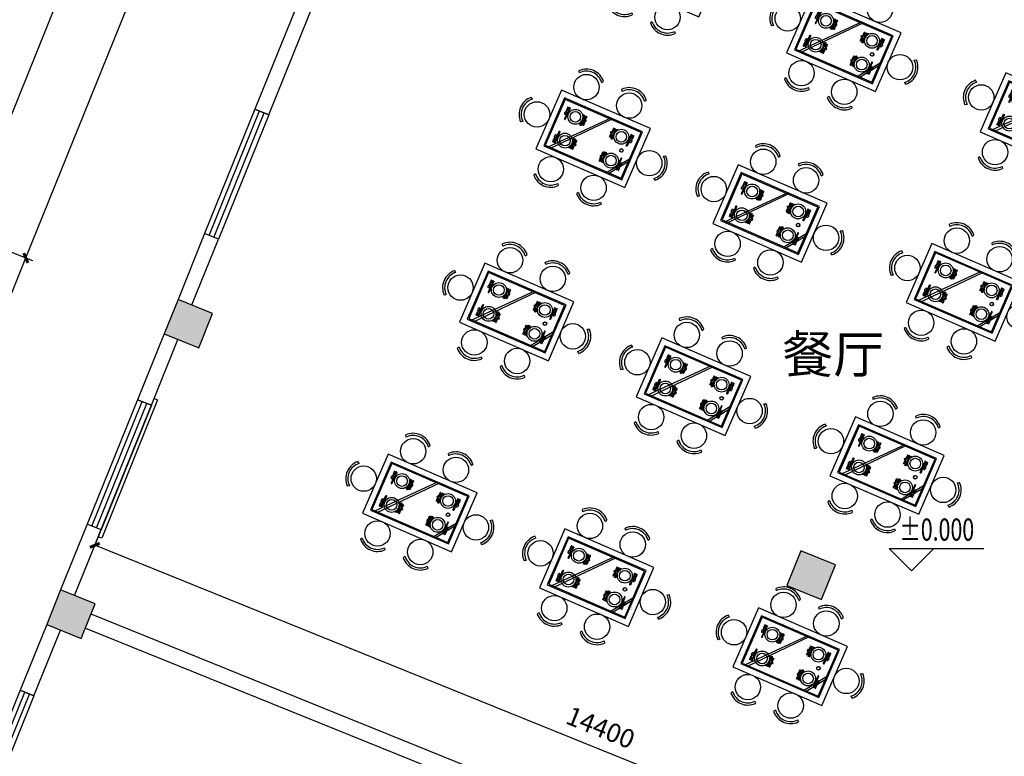
# Model space of a CAD drawing. Extents: x 491147 to 814927, y -517176 to -115407.
# Drawn here: x 506168 to 519362, y -416425 to -406554 of the extents above; entities that cross this region are included whole.
import ezdxf

# ---------------------------------------------------------------- set-up
doc = ezdxf.new("R2010")
doc.units = 0
doc.header["$LTSCALE"] = 1000
doc.header["$MEASUREMENT"] = 0
for name, color, linetype in [('AXIS', 3, 'Continuous'), ('COLUMN', 9, 'Continuous'), ('DIM_ELEV', 3, 'Continuous'), ('jiaju', 252, 'Continuous'), ('PUB_HATCH', 8, 'Continuous'), ('PUB_TEXT', 7, 'Continuous'), ('WALL', 7, 'Continuous'), ('WINDOW', 4, 'Continuous')]:
    doc.layers.add(name, color=color, linetype=linetype)
doc.styles.add('_TCH_DIM', font='SIMPLEX', dxfattribs={"bigfont": 'GBCBIG'})
doc.styles.add('_TCH_DIM_T3', font='SIMPLEX', dxfattribs={"width": 0.705882, "bigfont": 'GBCBIG'})
doc.styles.get("Standard").update_dxf_attribs({"font": 'gbenor.shx', "bigfont": 'gbcbig.shx'})
doc.dimstyles.new('_TCH_ARCH&&100', dxfattribs={"dimtxt": 297.5, "dimasz": 100, "dimexe": 250, "dimexo": 300, "dimgap": 126.25, "dimtad": 1, "dimdec": 0, "dimzin": 0, "dimdsep": 46, "dimtxsty": '_TCH_DIM_T3', "dimblk": 'ARCHTICK', "dimcen": 0.09, "dimclrt": 7, "dimazin": 2, "dimtfac": 1, "dimtdec": 0, "dimtix": 1, "dimtmove": 2, "dimatfit": 3, "dimfxl": 1, "dimtolj": 1, "dimtzin": 0, "dimarcsym": 0})
doc.dimstyles.get("Standard").update_dxf_attribs({"dimscale": 100, "dimtxt": 2.5, "dimasz": 1, "dimexe": 2.5, "dimexo": 3, "dimgap": 1.5, "dimtad": 1, "dimdec": 0, "dimzin": 0, "dimdsep": 46, "dimtxsty": 'Standard', "dimblk": 'ARCHTICK', "dimcen": 0.09, "dimadec": 0, "dimazin": 0, "dimtfac": 1, "dimtdec": 0, "dimtix": 1, "dimtmove": 2, "dimatfit": 3, "dimldrblk": 'DOT', "dimfxl": 1, "dimtolj": 1, "dimtzin": 0, "dimarcsym": 0})

# ---------------------------------------------------------------- blocks, each defined once
blk = doc.blocks.new('_ArchTick')
at = {"color": 0, "linetype": 'ByBlock', "const_width": 0.4}
blk.add_lwpolyline([(-0.5, -0.5), (0.5, 0.5)], dxfattribs=at)
blk = doc.blocks.new('*D156')
at = {"layer": 'AXIS', "color": 0, "lineweight": -2}
for p, q in [((500698, -421093), (508564, -401623)), ((511346, -402746), (508333, -401529)), ((503479, -422217), (500466, -421000))]:
    blk.add_line(p, q, dxfattribs=at)
at = {"layer": 'Defpoints', "color": 0}
for p in [(508564, -401623), (511624, -402859), (503757, -422330)]:
    blk.add_point(p, dxfattribs=at)
at = {"layer": 'AXIS', "color": 0, "lineweight": -2, "xscale": 100, "yscale": 100, "zscale": 100}
for p, rotation in [((508564, -401623), 67.99999999999991), ((500698, -421093), 247.9999999999999)]:
    blk.add_blockref('_ArchTick', p, dxfattribs=dict(at, rotation=rotation))
at = {"layer": 'AXIS', "color": 7, "insert": (504376, -411255), "char_height": 297.5, "attachment_point": 5, "rotation": 68, "style": '_TCH_DIM_T3'}
blk.add_mtext('\\A1;21000', dxfattribs=at)
blk = doc.blocks.new('_FZH')
blk.add_lwpolyline([(-0.5, -0.5), (0.5, -0.5), (0.5, 0.5), (-0.5, 0.5)], close=True)
at = {"layer": 'PUB_HATCH'}
blk.add_solid([(-0.5, -0.5), (0.5, -0.5), (-0.5, 0.5), (0.5, 0.5)], dxfattribs=at)
blk = doc.blocks.new('*D172')
at = {"layer": 'AXIS', "color": 0, "lineweight": -2}
for p, q in [((506345, -409785), (506019, -409654)), ((504677, -413641), (506250, -409747)), ((504772, -413680), (504445, -413548))]:
    blk.add_line(p, q, dxfattribs=at)
at = {"layer": 'Defpoints', "color": 0}
for p in [(506250, -409747), (506623, -409898), (505050, -413792)]:
    blk.add_point(p, dxfattribs=at)
at = {"layer": 'AXIS', "color": 0, "lineweight": -2, "xscale": 100, "yscale": 100, "zscale": 100}
for p, rotation in [((506250, -409747), 68.00000000000063), ((504677, -413641), 248.0000000000006)]:
    blk.add_blockref('_ArchTick', p, dxfattribs=dict(at, rotation=rotation))
at = {"layer": 'AXIS', "color": 7, "insert": (505209, -411591), "char_height": 297.5, "attachment_point": 5, "rotation": 68, "style": '_TCH_DIM_T3'}
blk.add_mtext('\\A1;4200', dxfattribs=at)
blk = doc.blocks.new('*D173')
at = {"layer": 'AXIS', "color": 0, "lineweight": -2}
for p, q in [((509492, -401997), (509165, -401865)), ((506250, -409747), (509397, -401959)), ((506345, -409785), (506019, -409654))]:
    blk.add_line(p, q, dxfattribs=at)
at = {"layer": 'Defpoints', "color": 0}
for p in [(509397, -401959), (509770, -402110), (506623, -409898)]:
    blk.add_point(p, dxfattribs=at)
at = {"layer": 'AXIS', "color": 0, "lineweight": -2, "xscale": 100, "yscale": 100, "zscale": 100}
for p, rotation in [((509397, -401959), 67.9999999999999), ((506250, -409747), 247.9999999999999)]:
    blk.add_blockref('_ArchTick', p, dxfattribs=dict(at, rotation=rotation))
at = {"layer": 'AXIS', "color": 7, "insert": (507569, -405750), "char_height": 297.5, "attachment_point": 5, "rotation": 68, "style": '_TCH_DIM_T3'}
blk.add_mtext('\\A1;8400', dxfattribs=at)
blk = doc.blocks.new('$TCHSYS$WIN2D')
for p, q in [((-0.5, 0.5), (0.5, 0.5)), ((-0.5, 0.5), (-0.5, -0.5)), ((0.5, 0.5), (0.5, -0.5)), ((0.5, 0.1667), (-0.5, 0.1667)), ((0.5, -0.1667), (-0.5, -0.1667)), ((-0.5, -0.5), (0.5, -0.5))]:
    blk.add_line(p, q)
blk = doc.blocks.new('_FZHK')
blk.add_lwpolyline([(-0.5, -0.5), (0.5, -0.5), (0.5, 0.5), (-0.5, 0.5)], close=True)
blk = doc.blocks.new('12PKIT10')
at = {"color": 0, "linetype": 'ByBlock'}
for radius in [1.38, 1.25]:
    blk.add_circle((0, 0), radius, dxfattribs=at)
blk = doc.blocks.new('12PKIT21')
at = {"color": 0, "linetype": 'ByBlock'}
for p, q in [((-6.0625, 0.5), (-8, 0.4375)), ((-8, 0.4375), (-8, 0.375)), ((-8, 0.375), (-6.0625, 0.3125)), ((-6.0625, 0.25), (-8, 0.1875)), ((-8, 0.1875), (-8, 0.125)), ((-8, 0.125), (-6, 0.0625)), ((-5.5625, 0.4375), (-6.0625, 0.5)), ((-6.0625, 0.3125), (-6.0625, 0.25)), ((-6, 0.0625), (-5.9375, 0)), ((-6, -0.0625), (-5.9375, 0)), ((-5.375, 0.375), (-5.5625, 0.4375)), ((-5.1875, 0.1875), (-5.375, 0.375)), ((-5, 0.125), (-5.1875, 0.1875)), ((-4.5625, 0.125), (-5, 0.125)), ((-3.0625, 0.1875), (-4.5625, 0.125)), ((-1.375, 0.3125), (-3.0625, 0.1875)), ((-0.8125, 0.3125), (-1.375, 0.3125)), ((-0.1875, 0.25), (-0.8125, 0.3125)), ((-0.0625, 0.1875), (-0.1875, 0.25)), ((0, 0.0625), (-0.0625, 0.1875)), ((0, 0.0625), (0, -0.0625)), ((0, -0.0625), (0, 0.0625)), ((-8, -0.125), (-6, -0.0625)), ((-8, -0.1875), (-8, -0.125)), ((-6.0625, -0.25), (-8, -0.1875)), ((-8, -0.375), (-6.0625, -0.3125)), ((-8, -0.4375), (-8, -0.375)), ((-6.0625, -0.5), (-8, -0.4375)), ((-6.0625, -0.3125), (-6.0625, -0.25)), ((-5.5625, -0.4375), (-6.0625, -0.5)), ((-5.375, -0.375), (-5.5625, -0.4375)), ((-5.1875, -0.1875), (-5.375, -0.375)), ((-5, -0.125), (-5.1875, -0.1875)), ((-4.5625, -0.125), (-5, -0.125)), ((-3.0625, -0.1875), (-4.5625, -0.125)), ((-1.375, -0.3125), (-3.0625, -0.1875)), ((-0.8125, -0.3125), (-1.375, -0.3125)), ((-0.1875, -0.25), (-0.8125, -0.3125)), ((-0.0625, -0.1875), (-0.1875, -0.25)), ((0, -0.0625), (-0.0625, -0.1875))]:
    blk.add_line(p, q, dxfattribs=at)
blk = doc.blocks.new('12PKIT24')
at = {"color": 0, "linetype": 'ByBlock'}
for p, q in [((-5.75, 0.5625), (-7.3125, 0.4375)), ((-7.3125, 0.4375), (-7.3125, 0.375)), ((-7.3125, 0.375), (-5.75, 0.3125)), ((-5.75, 0.25), (-7.3125, 0.1875)), ((-7.3125, 0.1875), (-7.3125, 0.125)), ((-7.3125, 0.125), (-5.6875, 0.0625)), ((-5.25, 0.5), (-5.75, 0.5625)), ((-5.75, 0.3125), (-5.75, 0.25)), ((-5.6875, 0.0625), (-5.625, 0)), ((-5.6875, -0.0625), (-5.625, 0)), ((-5.0625, 0.375), (-5.25, 0.5)), ((-4.875, 0.1875), (-5.0625, 0.375)), ((-4.6875, 0.125), (-4.875, 0.1875)), ((-4.25, 0.125), (-4.6875, 0.125)), ((-2.9375, 0.1875), (-4.25, 0.125)), ((-1.3125, 0.3125), (-2.9375, 0.1875)), ((-0.6875, 0.3125), (-1.3125, 0.3125)), ((-0.1875, 0.25), (-0.6875, 0.3125)), ((-0.0625, 0.1875), (-0.1875, 0.25)), ((0, 0.0625), (-0.0625, 0.1875)), ((0, -0.0625), (0, 0.0625)), ((-7.3125, -0.125), (-5.6875, -0.0625)), ((-7.3125, -0.1875), (-7.3125, -0.125)), ((-5.75, -0.25), (-7.3125, -0.1875)), ((-7.3125, -0.375), (-5.75, -0.3125)), ((-7.3125, -0.4375), (-7.3125, -0.375)), ((-5.75, -0.5625), (-7.3125, -0.4375)), ((-5.75, -0.3125), (-5.75, -0.25)), ((-5.25, -0.5), (-5.75, -0.5625)), ((-5.0625, -0.375), (-5.25, -0.5)), ((-4.875, -0.1875), (-5.0625, -0.375)), ((-4.6875, -0.125), (-4.875, -0.1875)), ((-4.25, -0.125), (-4.6875, -0.125)), ((-2.9375, -0.1875), (-4.25, -0.125)), ((-1.3125, -0.3125), (-2.9375, -0.1875)), ((-0.6875, -0.3125), (-1.3125, -0.3125)), ((-0.1875, -0.25), (-0.6875, -0.3125)), ((-0.0625, -0.1875), (-0.1875, -0.25)), ((0, -0.0625), (-0.0625, -0.1875))]:
    blk.add_line(p, q, dxfattribs=at)
blk = doc.blocks.new('12PKIT27')
at = {"color": 0, "linetype": 'ByBlock'}
for name, p in [('12PKIT21', (0, 1.5)), ('12PKIT24', (0, 0))]:
    blk.add_blockref(name, p, dxfattribs=at)
blk = doc.blocks.new('12PKIT20')
at = {"color": 0, "linetype": 'ByBlock'}
for p, q in [((-9.4375, 0.25), (-9.5, 0.0625)), ((-9.5, 0.0625), (-9.4375, -0.125)), ((-9.3125, 0.375), (-9.4375, 0.25)), ((-7.3125, 0.3125), (-9.3125, 0.375)), ((-4.9375, 0.3125), (-7.3125, 0.3125)), ((-4.75, 0.25), (-4.9375, 0.3125)), ((-4.5, 0.25), (-4.75, 0.25)), ((-4.75, 0.25), (-4.75, -0.25)), ((-4.375, 0.3125), (-4.5, 0.25)), ((-4.375, 0.3125), (-4.375, -0.3125)), ((-4.125, 0.25), (-4.375, 0.3125)), ((-4.125, -0.25), (-4.125, 0.25)), ((-2.5625, 0.25), (-4.125, 0.25)), ((-0.625, 0.375), (-2.5625, 0.25)), ((-0.375, 0.4375), (-0.625, 0.375)), ((-0.1875, 0.4375), (-0.375, 0.4375)), ((-0.0625, 0.375), (-0.1875, 0.4375)), ((0, 0.1875), (-0.0625, 0.375)), ((0, -0.1875), (0, 0.1875)), ((-9.4375, -0.125), (-9.3125, -0.25)), ((-9.3125, -0.25), (-8.875, -0.3125)), ((-8.875, -0.3125), (-4.9375, -0.4375)), ((-4.9375, -0.4375), (-4.75, -0.25)), ((-4.5, -0.25), (-4.75, -0.25)), ((-4.375, -0.3125), (-4.5, -0.25)), ((-4.125, -0.25), (-4.375, -0.3125)), ((-2.5625, -0.25), (-4.125, -0.25)), ((-0.625, -0.375), (-2.5625, -0.25)), ((-0.375, -0.4375), (-0.625, -0.375)), ((-0.1875, -0.4375), (-0.375, -0.4375)), ((-0.0625, -0.375), (-0.1875, -0.4375)), ((0, -0.1875), (-0.0625, -0.375))]:
    blk.add_line(p, q, dxfattribs=at)
blk = doc.blocks.new('12PKIT23')
at = {"color": 0, "linetype": 'ByBlock'}
for p, q in [((-6.03, 0.22), (-6.12, 0)), ((-6.03, -0.22), (-6.12, 0)), ((-5.87, 0.39), (-6.03, 0.22)), ((-5.5, 0.54), (-5.87, 0.39)), ((-4.96, 0.64), (-5.5, 0.54)), ((-4.62, 0.62), (-4.96, 0.64)), ((-4.34, 0.52), (-4.62, 0.62)), ((-4.13, 0.38), (-4.34, 0.52)), ((-4.01, 0.22), (-4.13, 0.38)), ((-3.96, 0.16), (-4.01, 0.22)), ((-3.8, 0.11), (-3.96, 0.16)), ((-3.49, 0.11), (-3.8, 0.11)), ((-2.6, 0.16), (-3.49, 0.11)), ((-1.18, 0.26), (-2.6, 0.16)), ((-0.65, 0.27), (-1.18, 0.26)), ((-0.18, 0.22), (-0.65, 0.27)), ((-0.05, 0.17), (-0.18, 0.22)), ((0, 0.06), (-0.05, 0.17)), ((0, -0.06), (0, 0.06)), ((-5.87, -0.39), (-6.03, -0.22)), ((-5.5, -0.54), (-5.87, -0.39)), ((-4.96, -0.64), (-5.5, -0.54)), ((-4.62, -0.62), (-4.96, -0.64)), ((-4.34, -0.52), (-4.62, -0.62)), ((-4.13, -0.38), (-4.34, -0.52)), ((-4.01, -0.22), (-4.13, -0.38)), ((-3.96, -0.16), (-4.01, -0.22)), ((-3.8, -0.11), (-3.96, -0.16)), ((-3.49, -0.11), (-3.8, -0.11)), ((-2.6, -0.16), (-3.49, -0.11)), ((-1.18, -0.26), (-2.6, -0.16)), ((-0.65, -0.27), (-1.18, -0.26)), ((-0.18, -0.22), (-0.65, -0.27)), ((-0.05, -0.17), (-0.18, -0.22)), ((0, -0.06), (-0.05, -0.17))]:
    blk.add_line(p, q, dxfattribs=at)
blk = doc.blocks.new('264')
h = blk.add_hatch()
h.set_pattern_fill('AR-SAND', color=8, scale=3, angle=-45, style=0)
h.set_pattern_definition([(352.5, (4796.1, -46856.75), (100.426, 107.2144), [0, -115.824, 0, -129.54, 0, -123.825]), (322.5, (4796.1, -46856.75), (247.42, 56.7033), [0, -62.484, 0, -104.394, 0, -40.005]), (282.5, (4729.83, -46790.47), (168.0997, -167.49), [0, -38.1, 0, -137.16, 0, -179.07]), (272.5, (4729.83, -46790.47), (209.2652, -114.6843), [0, -19.05, 0, -89.916, 0, -102.87])])
h.paths.add_polyline_path([(12691, -38059), (12691, -37359), (11551, -37359), (11551, -38059)], flags=16)
h.paths.add_polyline_path([(12771, -38139), (12771, -37279), (11471, -37279), (11471, -38139)])
at = {"color": 4}
for p, q in [((11601, -36972), (11584, -36948)), ((11925, -36972), (11942, -36948)), ((12226, -36972), (12209, -36948)), ((12551, -36972), (12568, -36948)), ((11163, -37547), (11140, -37530)), ((13078, -37547), (13102, -37530)), ((11163, -37872), (11140, -37889)), ((13078, -37872), (13102, -37889)), ((11601, -38447), (11584, -38470)), ((11925, -38447), (11942, -38470)), ((12226, -38447), (12209, -38470)), ((12551, -38447), (12568, -38470))]:
    blk.add_line(p, q, dxfattribs=at)
at = {"color": 8}
for p, q in [((12228, -37359), (11603, -38059)), ((12255, -37359), (11645, -38059)), ((11869, -37466), (11868, -37467)), ((11868, -37467), (11868, -37479)), ((11871, -37466), (11869, -37466)), ((11873, -37467), (11871, -37466)), ((11873, -37469), (11871, -37467)), ((11889, -37481), (11873, -37467)), ((11889, -37484), (11873, -37469)), ((12352, -37481), (12368, -37467)), ((12352, -37484), (12368, -37469)), ((12368, -37467), (12370, -37466)), ((12368, -37469), (12370, -37467)), ((12370, -37466), (12372, -37466)), ((12372, -37466), (12374, -37467)), ((12374, -37467), (12374, -37479)), ((11868, -37589), (11868, -37596)), ((11868, -37596), (11870, -37599)), ((11870, -37599), (11873, -37599)), ((11872, -37597), (11875, -37596)), ((11873, -37476), (11874, -37490)), ((11873, -37599), (11886, -37587)), ((11875, -37596), (11886, -37584)), ((11879, -37490), (11891, -37535)), ((11880, -37565), (11880, -37572)), ((11889, -37581), (11890, -37580)), ((11889, -37585), (11890, -37583)), ((11893, -37577), (11895, -37575)), ((11893, -37580), (11896, -37578)), ((11917, -37505), (11900, -37490)), ((11917, -37512), (11900, -37495)), ((11902, -37567), (11919, -37550)), ((11903, -37572), (11912, -37563)), ((11923, -37545), (11931, -37537)), ((11924, -37552), (11940, -37537)), ((11938, -37523), (11925, -37512)), ((11931, -37526), (11925, -37520)), ((11932, -37533), (11931, -37526)), ((11931, -37537), (11932, -37533)), ((11941, -37527), (11938, -37523)), ((11940, -37537), (11941, -37535)), ((11941, -37535), (11941, -37527)), ((12300, -37527), (12304, -37523)), ((12300, -37535), (12300, -37527)), ((12301, -37537), (12300, -37535)), ((12318, -37552), (12301, -37537)), ((12304, -37523), (12316, -37512)), ((12309, -37533), (12310, -37526)), ((12310, -37537), (12309, -37533)), ((12310, -37526), (12317, -37520)), ((12318, -37545), (12310, -37537)), ((12339, -37567), (12322, -37550)), ((12324, -37512), (12342, -37495)), ((12325, -37505), (12341, -37490)), ((12339, -37572), (12329, -37563)), ((12348, -37577), (12346, -37575)), ((12348, -37580), (12346, -37578)), ((12362, -37490), (12350, -37535)), ((12353, -37581), (12351, -37580)), ((12353, -37585), (12351, -37583)), ((12368, -37599), (12355, -37587)), ((12367, -37596), (12356, -37584)), ((12362, -37565), (12361, -37572)), ((12368, -37476), (12367, -37490)), ((12369, -37597), (12367, -37596)), ((12371, -37599), (12368, -37599)), ((12374, -37596), (12371, -37599)), ((12374, -37589), (12374, -37596)), ((11868, -37820), (11870, -37818)), ((11868, -37827), (11868, -37820)), ((11870, -37818), (11873, -37818)), ((11872, -37819), (11875, -37820)), ((11873, -37818), (11886, -37829)), ((11875, -37820), (11886, -37832)), ((11880, -37851), (11880, -37845)), ((11889, -37832), (11890, -37833)), ((11889, -37835), (11890, -37836)), ((11893, -37836), (11896, -37838)), ((11893, -37840), (11895, -37842)), ((11902, -37849), (11919, -37866)), ((11903, -37845), (11912, -37853)), ((11924, -37864), (11940, -37879)), ((12318, -37864), (12301, -37879)), ((12339, -37849), (12322, -37866)), ((12339, -37845), (12329, -37853)), ((12348, -37836), (12346, -37838)), ((12348, -37840), (12346, -37842)), ((12353, -37832), (12351, -37833)), ((12353, -37835), (12351, -37836)), ((12368, -37818), (12355, -37829)), ((12367, -37820), (12356, -37832)), ((12362, -37851), (12361, -37845)), ((12369, -37819), (12367, -37820)), ((12371, -37818), (12368, -37818)), ((12374, -37820), (12371, -37818)), ((12374, -37827), (12374, -37820)), ((12676, -37765), (12477, -38044)), ((12676, -37806), (12507, -38044)), ((11868, -37949), (11868, -37938)), ((11869, -37950), (11868, -37949)), ((11871, -37950), (11869, -37950)), ((11873, -37948), (11871, -37949)), ((11873, -37949), (11871, -37950)), ((11873, -37940), (11874, -37926)), ((11889, -37932), (11873, -37948)), ((11889, -37935), (11873, -37949)), ((11879, -37927), (11891, -37881)), ((11917, -37904), (11900, -37921)), ((11917, -37912), (11900, -37926)), ((11923, -37871), (11931, -37879)), ((11931, -37890), (11925, -37897)), ((11938, -37893), (11925, -37904)), ((11931, -37879), (11932, -37883)), ((11932, -37883), (11931, -37890)), ((11941, -37889), (11938, -37893)), ((11940, -37879), (11941, -37881)), ((11941, -37881), (11941, -37889)), ((12301, -37879), (12300, -37881)), ((12300, -37881), (12300, -37889)), ((12300, -37889), (12304, -37893)), ((12304, -37893), (12316, -37904)), ((12310, -37879), (12309, -37883)), ((12309, -37883), (12310, -37890)), ((12318, -37871), (12310, -37879)), ((12310, -37890), (12317, -37897)), ((12324, -37904), (12342, -37921)), ((12325, -37912), (12341, -37926)), ((12362, -37927), (12350, -37881)), ((12352, -37932), (12368, -37948)), ((12352, -37935), (12368, -37949)), ((12368, -37940), (12367, -37926)), ((12368, -37948), (12370, -37949)), ((12368, -37949), (12370, -37950)), ((12370, -37950), (12372, -37950)), ((12372, -37950), (12374, -37949)), ((12374, -37949), (12374, -37938))]:
    blk.add_line(p, q, dxfattribs=at)
at = {"color": 4}
blk.add_lwpolyline([(12771, -38139), (12771, -37279), (11471, -37279), (11471, -38139)], close=True, dxfattribs=at)
at = {"color": 8}
for points in [[(12691, -38059), (12691, -37359), (11551, -37359), (11551, -38059)], [(12676, -38044), (12676, -37374), (11566, -37374), (11566, -38044)]]:
    blk.add_lwpolyline(points, close=True, dxfattribs=at)
at = {"color": 4}
for centre in [(11763, -37109), (12388, -37109), (11301, -37709), (12941, -37709), (11763, -38309), (12388, -38309)]:
    blk.add_circle(centre, 170, dxfattribs=at)
at = {"color": 8, "linetype": 'ByBlock'}
for centre, radius in [((11785, -37534), 100), ((11785, -37534), 71.1), ((12457, -37534), 100), ((12457, -37534), 71.1), ((11785, -37882), 100), ((11785, -37882), 71.1), ((12457, -37882), 100), ((12457, -37882), 71.1)]:
    blk.add_circle(centre, radius, dxfattribs=at)
at = {"color": 4}
for centre, start, end in [((11763, -37109), 41.943, 138.057), ((12388, -37109), 41.943, 138.057), ((11301, -37709), 131.943, 228.057), ((12941, -37709), 311.943, 48.057), ((11763, -38309), 221.943, 318.057), ((12388, -38309), 221.943, 318.057)]:
    blk.add_arc(centre, 241, start, end, dxfattribs=at)
at = {"color": 8}
for centre, start, end in [((11763, -37109), 40.276, 139.724), ((12388, -37109), 40.276, 139.724), ((11301, -37709), 130.276, 229.724), ((12941, -37709), 310.276, 49.724), ((11763, -38309), 220.276, 319.724), ((12388, -38309), 220.276, 319.724)]:
    blk.add_arc(centre, 213, start, end, dxfattribs=at)
at = {"color": 8, "linetype": 'ByBlock', "xscale": 17.77777777778101, "yscale": 17.77777777778101, "zscale": 17.77777777778101}
for name, p, rotation in [('12PKIT23', (11643, -37453), 90), ('12PKIT20', (11670, -37453), 90), ('12PKIT24', (12320, -37948), 270), ('12PKIT21', (12347, -37948), 270), ('12PKIT20', (12571, -37963), 270), ('12PKIT23', (12598, -37963), 270)]:
    blk.add_blockref(name, p, dxfattribs=dict(at, rotation=rotation))
at = {"color": 8, "xscale": 17.77777777778101, "yscale": 17.77777777778101, "zscale": 17.77777777778101}
for name, p, rotation in [('12PKIT27', (11921, -37469), 90), ('12PKIT10', (12530, -37702), 270)]:
    blk.add_blockref(name, p, dxfattribs=dict(at, rotation=rotation))
at = {"color": 8, "linetype": 'ByBlock', "extrusion": (0, 0, -1), "xscale": 17.77777777778101, "yscale": 17.77777777778101, "zscale": -17.77777777777778}
for name, p, rotation in [('12PKIT24', (-12320, -37469), 90), ('12PKIT21', (-12347, -37469), 90), ('12PKIT20', (-12571, -37453), 90), ('12PKIT23', (-12598, -37453), 90), ('12PKIT23', (-11643, -37963), 270), ('12PKIT20', (-11670, -37963), 270), ('12PKIT21', (-11895, -37948), 270), ('12PKIT24', (-11921, -37948), 270)]:
    blk.add_blockref(name, p, dxfattribs=dict(at, rotation=rotation))
blk = doc.blocks.new('*D216')
at = {"layer": 'Defpoints', "color": 0}
for p in [(523648, -407825), (523978, -407980), (518313, -419205)]:
    blk.add_point(p, dxfattribs=at)
at = {"layer": 'jiaju', "color": 0, "lineweight": -2}
for p, q in [((518643, -419359), (523978, -407980)), ((523920, -407952), (524205, -408086)), ((518584, -419332), (518869, -419466))]:
    blk.add_line(p, q, dxfattribs=at)
at = {"layer": 'jiaju', "color": 0, "lineweight": -2, "xscale": 100, "yscale": 100, "zscale": 100}
for p, rotation in [((523978, -407980), 64.88025225169338), ((518643, -419359), 244.8802522516934)]:
    blk.add_blockref('_ArchTick', p, dxfattribs=dict(at, rotation=rotation))
at = {"layer": 'jiaju', "color": 0, "insert": (521062, -413553), "char_height": 250, "attachment_point": 5, "rotation": 64.8803}
blk.add_mtext('\\A1;12569', dxfattribs=at)
blk = doc.blocks.new('_Dot')
at = {"color": 0, "linetype": 'ByBlock', "lineweight": -2}
blk.add_line((-0.5, 0), (-1, 0), dxfattribs=at)
at = {"color": 0, "linetype": 'ByBlock', "const_width": 0.5}
blk.add_lwpolyline([(-0.25, 0, 1), (0.25, 0, 1)], format="xyb", close=True, dxfattribs=at)
blk = doc.blocks.new('*D217')
at = {"layer": 'Defpoints', "color": 0}
for p in [(507174, -413598), (507080, -413830), (520432, -419225)]:
    blk.add_point(p, dxfattribs=at)
at = {"layer": 'jiaju', "color": 0, "lineweight": -2}
for p, q in [((507193, -413552), (507268, -413366)), ((520526, -418992), (507174, -413598)), ((520544, -418947), (520619, -418761))]:
    blk.add_line(p, q, dxfattribs=at)
at = {"layer": 'jiaju', "color": 0, "lineweight": -2, "xscale": 100, "yscale": 100, "zscale": 100}
for p, rotation in [((507174, -413598), 157.9999999998124), ((520526, -418992), 337.9999999998124)]:
    blk.add_blockref('_ArchTick', p, dxfattribs=dict(at, rotation=rotation))
at = {"layer": 'jiaju', "color": 0, "insert": (513953, -416040), "char_height": 250, "attachment_point": 5, "rotation": 338}
blk.add_mtext('\\A1;14400', dxfattribs=at)

msp = doc.modelspace()

# ---------------------------------------------------------------- linework, layer by layer
msp.add_lwpolyline([(508016.1, -411647.5), (507266.9, -413501.9), (507220.5, -413483.1), (507969.7, -411628.8)], close=True)
at = {"layer": 'DIM_ELEV'}
for p, q in [((518119.5, -413940.8), (517819.5, -413640.8)), ((517819.5, -413640.8), (519086.5, -413640.8)), ((518119.5, -413940.8), (518419.5, -413640.8))]:
    msp.add_line(p, q, dxfattribs=at)
at = {"layer": 'WALL'}
for p, q in [((510219.3, -405526.9), (509320.2, -407752.2)), ((509505.7, -407827.2), (510404.8, -405601.8)), ((509320.2, -407752.2), (509505.7, -407827.2)), ((508645.9, -409421.2), (508290.1, -410301.8)), ((508831.4, -409496.1), (508645.9, -409421.2)), ((508475.6, -410376.7), (508831.4, -409496.1)), ((508102.8, -410765.4), (507746.8, -411646.6)), ((507932.3, -411721.5), (508288.3, -410840.3)), ((507746.8, -411646.6), (507932.3, -411721.5)), ((507072.5, -413315.5), (506716.8, -414196)), ((506902.2, -414270.9), (507258, -413390.4)), ((507258, -413390.4), (507072.5, -413315.5)), ((513567.7, -417125.7), (507124.2, -414522.4)), ((506529.5, -414659.6), (506173.6, -415540.4)), ((507049.3, -414707.8), (513492.8, -417311.2)), ((506359, -415615.3), (506714.9, -414734.5)), ((506173.6, -415540.4), (506359, -415615.3))]:
    msp.add_line(p, q, dxfattribs=at)

# ---------------------------------------------------------------- block references
at = {"rotation": 336.5334041010966}
for p in [(518740.5, -366446.3), (521110, -367446.9), (523704, -368504.6), (517750.1, -368733.1), (520119.6, -369733.7), (522713.6, -370791.4), (516725.5, -371054.1), (519095, -372054.7), (521689, -373112.4), (515427.7, -373614), (517797.1, -374614.6), (520391.2, -375672.3)]:
    msp.add_blockref('264', p, dxfattribs=at)
at = {"layer": 'COLUMN'}
for name, p, xscale, yscale, zscale, rotation in [('_FZH', (508428.3, -410627.3), 500.0000000000544, 500.0000000000582, 500.0000000000544, 337.9999999999998), ('_FZHK', (508428.3, -410627.3), 499.9999999999465, 499.9999999999418, 499.9999999999465, 337.9999999999948), ('_FZH', (516772.9, -413998.7), 499.9999999999247, 499.9999999999127, 499.9999999999247, 338.000000000001), ('_FZHK', (516772.9, -413998.7), 499.9999999999247, 499.9999999999127, 499.9999999999247, 338.000000000001), ('_FZH', (506854.9, -414521.4), 500.0000000000544, 500.0000000000582, 500.0000000000544, 337.9999999999998), ('_FZHK', (506854.9, -414521.4), 500.0000000000326, 500.0000000000291, 500.0000000000326, 338.000000000006)]:
    msp.add_blockref(name, p, dxfattribs=dict(at, xscale=xscale, yscale=yscale, zscale=zscale, rotation=rotation))
at = {"layer": 'WINDOW', "yscale": 200, "zscale": 1800}
for p, xscale, rotation in [((509075.8, -408624.2), 1799.999999999985, 248.0000000000001), ((507502.4, -412518.5), 1799.999999999996, 247.9999999999992), ((505929.2, -416412.3), 1799.999999999985, 248.0000000000001)]:
    msp.add_blockref('$TCHSYS$WIN2D', p, dxfattribs=dict(at, xscale=xscale, rotation=rotation))

# ---------------------------------------------------------------- texts
at = {"insert": (516388.1, -410787.5), "char_height": 500, "attachment_point": 1}
msp.add_mtext_dynamic_manual_height_columns('{\\fSimHei|b0|i0|c134|p49;餐厅}', width=3989.384, gutter_width=1750, heights=[0], dxfattribs=at)
at = {"layer": 'PUB_TEXT', "style": '_TCH_DIM', "width": 0.705882}
msp.add_text('%%P0.000', height=297.5, dxfattribs=at).set_placement((517956.5, -413535.8))

# ---------------------------------------------------------------- dimensions: what is measured, and where the dimension line sits
at = {"layer": 'AXIS'}
dim = msp.add_aligned_dim(p1=(503757.3, -422329.6), p2=(511624.1, -402858.7), distance=3300, text='21000', dimstyle='_TCH_ARCH&&100', dxfattribs=at)
dim.commit()
dim.dimension.update_dxf_attribs({"geometry": '*D156', "text_midpoint": (504376, -411255)})
for p1, p2, picture, middle in [((506623, -409897.9), (509769.7, -402109.5), '*D173', (507568.7, -405750.1)), ((505049.7, -413792.1), (506623, -409897.9), '*D172', (505208.7, -411591.4))]:
    dim = msp.add_aligned_dim(p1=p1, p2=p2, distance=402, dimstyle='_TCH_ARCH&&100', dxfattribs=at)
    dim.commit()
    dim.dimension.update_dxf_attribs({"geometry": picture, "text_midpoint": middle})
at = {"layer": 'jiaju', "color": 6}
for p1, p2, distance, picture, middle in [((518312.6, -419204.5), (523648.1, -407824.6), -364.9, '*D216', (521061.7, -413552.7)), ((520431.7, -419224.8), (507080.2, -413830.5), -250.7, '*D217', (513952.8, -416040.3))]:
    dim = msp.add_aligned_dim(p1=p1, p2=p2, distance=distance, dimstyle='Standard', dxfattribs=at)
    dim.commit()
    dim.dimension.update_dxf_attribs({"geometry": picture, "text_midpoint": middle})

doc.saveas('drawing.dxf')
